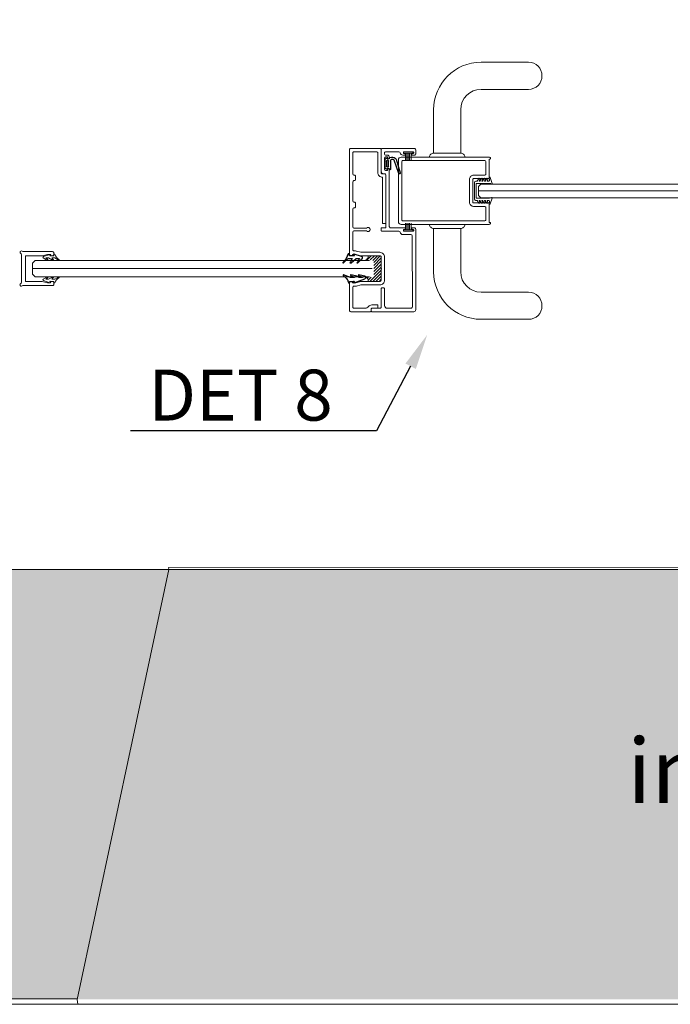
# Model space of a CAD drawing. Extents: x -34130 to -22752, y -8793 to -5989.
# Drawn here: x -33810 to -33618, y -7458 to -7168 of the extents above; entities that cross this region are included whole.
import ezdxf
from ezdxf import colors
from ezdxf.entities.mleader import LeaderData, LeaderLine
from ezdxf.math import Vec2, Vec3

# ---------------------------------------------------------------- set-up
doc = ezdxf.new("R2010")
doc.units = 0
doc.header["$LTSCALE"] = 50
doc.layers.get('0').update_dxf_attribs({"linetype": 'CONTINUOUS'})
for name, color, linetype in [('1', 4, 'CONTINUOUS'), ('5', 2, 'CONTINUOUS'), ('A4PURSOM2', 3, 'CONTINUOUS'), ('INLOOK-10', 6, 'CONTINUOUS'), ('INLOOK-15', 7, 'CONTINUOUS'), ('K Silikoni', 5, 'CONTINUOUS'), ('L-ARE-CON-35', 3, 'CONTINUOUS'), ('Lastausalue', 7, 'CONTINUOUS'), ('T SE0065 PX4', 5, 'CONTINUOUS'), ('T SE0066 PX5', 5, 'CONTINUOUS'), ('T SE0230 SLIDY DB36 LAMELLITIIVISTE PYSTYKARMI MUSTA', 5, 'CONTINUOUS'), ('X-COM-FRAME', 7, 'CONTINUOUS')]:
    doc.layers.add(name, color=color, linetype=linetype)
doc.layers.add('Apuviivat', color=7, linetype='CONTINUOUS', plot=False)
for name, color, linetype, lineweight in [('Border (ISO)', 7, 'CONTINUOUS', 70), ('Hatch (ISO)', 7, 'CONTINUOUS', 18), ('P SE0000 INLOOK GLAZY DB 36 PYSTYKARMI', 6, 'CONTINUOUS', 15), ('P SE0180 SLIDY DB36 PYSTYKARMI LIUKUOVI 21796 5500MM', 6, 'CONTINUOUS', 0), ('Title (ISO)', 7, 'CONTINUOUS', 50)]:
    doc.layers.add(name, color=color, linetype=linetype, lineweight=lineweight)
doc.styles.add('Arial', font='arial.ttf')
doc.styles.get("Standard").update_dxf_attribs({"font": 'ISOCP'})

# ---------------------------------------------------------------- blocks, each defined once
blk = doc.blocks.new('7839')
at = {"layer": '1', "color": 7, "linetype": 'Continuous', "lineweight": 5}
for p, q in [((1144.5, 135.99), (1140.2, 134.49)), ((1140.9, 132.08), (1142.83, 130.73)), ((1141.27, 132.78), (1142.83, 132.21)), ((1141.27, 130.78), (1142.83, 130.21)), ((1142.83, 133.41), (1142.83, 132.21)), ((1144.53, 133.91), (1144.53, 124.31)), ((1155.33, 133.91), (1155.33, 124.31)), ((1155.36, 135.99), (1159.66, 134.49)), ((1157.03, 133.41), (1157.03, 132.21)), ((1158.6, 132.78), (1157.03, 132.21)), ((1158.96, 132.08), (1157.03, 130.73)), ((1158.6, 130.78), (1157.03, 130.21)), ((1140.9, 130.08), (1142.83, 128.73)), ((1140.9, 128.08), (1142.83, 126.73)), ((1140.9, 126.08), (1142.83, 124.73)), ((1141.27, 128.78), (1142.83, 128.21)), ((1141.27, 126.78), (1142.83, 126.21)), ((1142.83, 130.21), (1142.83, 130.73)), ((1142.83, 128.21), (1142.83, 128.73)), ((1142.83, 126.21), (1142.83, 126.73)), ((1142.83, 123.91), (1142.83, 124.73)), ((1144.73, 124.11), (1155.13, 124.11)), ((1157.03, 130.21), (1157.03, 130.73)), ((1158.96, 130.08), (1157.03, 128.73)), ((1158.6, 128.78), (1157.03, 128.21)), ((1157.03, 128.21), (1157.03, 128.73)), ((1158.96, 128.08), (1157.03, 126.73)), ((1158.6, 126.78), (1157.03, 126.21)), ((1157.03, 126.21), (1157.03, 126.73)), ((1158.96, 126.08), (1157.03, 124.73)), ((1157.03, 123.91), (1157.03, 124.73)), ((1143.83, 122.91), (1156.03, 122.91))]:
    blk.add_line(p, q, dxfattribs=at)
for centre, radius, start, end in [((1140.33, 134.11), 0.4, 109.23034, 281.67653), ((1142.33, 124.21), 9.7, 89.99796, 101.41246), ((1141.13, 132.41), 0.4, 70, 235), ((1141.13, 130.41), 0.4, 70, 235), ((1142.33, 133.41), 0.5, 0, 90), ((1144.63, 135.61), 0.4, 326.81115, 109.231), ((1147.27, 133.91), 2.74, 147.27747, 180.0041), ((1155.23, 135.61), 0.4, 70.769, 213.18885), ((1152.59, 133.91), 2.74, 359.9959, 32.72253), ((1157.53, 133.41), 0.5, 90, 180), ((1157.53, 124.21), 9.7, 78.58754, 90.00204), ((1158.73, 132.41), 0.4, 305, 110), ((1158.73, 130.41), 0.4, 305, 110), ((1159.53, 134.11), 0.4, 258.32347, 70.76966), ((1141.13, 128.41), 0.4, 70, 235), ((1141.13, 126.41), 0.4, 70, 235), ((1143.83, 123.91), 1, 180, 270), ((1144.73, 124.31), 0.2, 180, 270), ((1155.13, 124.31), 0.2, 270, 0), ((1156.03, 123.91), 1, 270, 0), ((1158.73, 128.41), 0.4, 305, 110), ((1158.73, 126.41), 0.4, 305, 110)]:
    blk.add_arc(centre, radius, start, end, dxfattribs=at)
blk = doc.blocks.new('3_79')
at = {"layer": 'L-ARE-CON-35', "color": 3, "linetype": 'Continuous', "lineweight": 13}
for p, q in [((-3.5, 0), (3.5, 0)), ((-3.5, -1), (-3.5, 0)), ((3.5, 0), (3.5, -1)), ((3.5, -1), (-3.5, -1)), ((-2.1, -1), (-2.1, -6)), ((-1.05, -1), (-1.05, -6)), ((0, -1), (0, -6)), ((1.05, -1), (1.05, -6)), ((2.1, -1), (2.1, -6))]:
    blk.add_line(p, q, dxfattribs=at)
blk = doc.blocks.new('*U216')
at = {"layer": 'Apuviivat', "ltscale": 0.01}
for p in [(0, -0.21), (0.5, 0.29)]:
    blk.add_line(p, (0, 0.29), dxfattribs=at)
at = {"layer": 'T SE0230 SLIDY DB36 LAMELLITIIVISTE PYSTYKARMI MUSTA', "lineweight": -3}
for p, q in [((7.07, 3.04), (3.6, -6.85)), ((4.97, -7.48), (7.94, 2.56)), ((-3.1, -1.24), (-3.1, -7.17)), ((-2.21, -0.14), (-2.95, -0.89)), ((-2, -5.96), (-2, -2.46)), ((-1.7, -0.41), (-1.7, -0.36)), ((-0.5, -0.71), (-1.4, -0.71)), ((-0.5, -2.46), (-0.5, -5.96)), ((0, -0.21), (0, -0.21)), ((1, -6.51), (1, -0.21)), ((-2.95, -7.53), (-2.21, -8.27)), ((-1.7, -8.06), (-1.7, -8.01)), ((-1.4, -7.71), (-0.5, -7.71)), ((0.37, -8.69), (1.51, -9))]:
    blk.add_line(p, q, dxfattribs=at)
for centre, radius, start, end in [((0.5, -0.21), 0.5, 90, 180), ((0.5, -0.21), 0.5, 0, 90), ((7.5, 2.79), 0.5, 332.70648, 150.18385), ((-2.6, -1.24), 0.5, 135, 180), ((-2.6, -7.17), 0.5, 180, 225), ((-2, -0.36), 0.3, 0, 135), ((-1.25, -2.46), 0.75, 0, 180), ((-1.25, -5.96), 0.75, 180, 0), ((-1.4, -0.41), 0.3, 180, 270), ((-0.5, -0.21), 0.5, 270, 0), ((2, -6.51), 1, 180, 233.1301), ((2.3, -6.11), 1.5, 233.1301, 330.18385), ((-2, -8.06), 0.3, 225, 0), ((-1.4, -8.01), 0.3, 90, 180), ((-0.5, -8.21), 0.5, 0, 90), ((0.5, -8.21), 0.5, 180, 254.72626), ((2.3, -6.11), 3, 254.72626, 332.70648)]:
    blk.add_arc(centre, radius, start, end, dxfattribs=at)
blk = doc.blocks.new('*U217')
at = {"layer": 'T SE0066 PX5'}
blk.add_lwpolyline([(1.04, 0), (0, 0), (0, 2), (-0.31, 3.14, -0.417428), (-0.09, 3.51), (0, 3.53), (0.57, 3.22, 0.352546), (0.95, 3.28), (1.07, 3.43), (-2.03, 11.45, 0.733626), (-3.93, 11.32), (-4.99, 7, 0.911367), (-4.43, 6.8), (-3.09, 9.75, -0.806741), (-2.9, 9.71), (-2.9, 7.52, -0.198912), (-2.99, 7.3), (-3.63, 6.66), (-4.99, 1.11, 0.911367), (-4.43, 0.91), (-3.09, 3.86, -0.806741), (-2.9, 3.81), (-2.9, 2.06), (-2.9, 0.81), (-4.98, -4.22, 0.837434), (-4.48, -4.54), (-2.15, -2, -0.126798), (-0.89, -1.19), (-0.48, -1.05), (1.28, -0.5, 0.7396)], format="xyb", close=True, dxfattribs=at)
blk = doc.blocks.new('*U218')
at = {"layer": 'T SE0065 PX4'}
blk.add_lwpolyline([(5.33, 4.89), (5.33, 4.29), (2, 0.93), (2, -1.98), (4.57, -0.77, -0.151039), (5.21, -0.43), (5.33, -0.43), (5.33, -1.23), (2, -4.93), (2, -7.38), (4.66, -5.92, -0.195696), (5.25, -5.57), (5.33, -5.57), (5.33, -6.36), (2.54, -8.9, -0.787466), (0.6, -9.07), (-1.22, -3.65, -0.41681), (-1.02, -3.12), (-1.02, -3.12, -0.414214), (-0.49, -3.32), (-0.32, -3.56, 0.792614), (0.22, -3.34), (0, -2), (0, 0), (-0.9, 0, -0.662068), (-1.27, 0.87, 0.125655), (4.77, 4.6, -0.288787), (5.22, 4.89), (5.33, 4.89)], format="xyb", dxfattribs=at)

msp = doc.modelspace()

# ---------------------------------------------------------------- hatches: boundary and pattern name
at = {"layer": 'Hatch (ISO)', "lineweight": 15, "true_color": 0x9fd03f}
msp.add_hatch(color=73, dxfattribs=at).paths.add_polyline_path([(-33701.47, -7456.62), (-33674.54, -7330.1), (-33765.71, -7330.1), (-33792.61, -7456.62)])
at = {"layer": 'Hatch (ISO)', "lineweight": 15, "true_color": 0x939597}
msp.add_hatch(color=252, dxfattribs=at).paths.add_polyline_path([(-33701.47, -7456.62), (-32030.44, -7456.62), (-32030.44, -7330.1), (-33674.54, -7330.1)])
at = {"layer": 'K Silikoni', "lineweight": 15}
h = msp.add_hatch(dxfattribs=at)
h.set_pattern_fill('ANSI31', color=256, scale=0.19942)
h.set_pattern_definition([(45, (69525.47336, -66873.7263), (-0.447711199, 0.447711199), [])])
edge = h.paths.add_edge_path()
edge.add_arc((-33708.16, -7237.86), 1.24, 293.1546, 364.7639)
edge.add_line((-33706.92, -7237.76), (-33703.49, -7237.76))
edge.add_arc((-33703.48, -7238.13), 0.369, 355.3566, 451.9216, ccw=False)
edge.add_line((-33703.11, -7238.16), (-33703.11, -7244.94))
edge.add_arc((-33703.48, -7244.97), 0.369, 268.0784, 364.6434, ccw=False)
edge.add_line((-33703.49, -7245.34), (-33706.92, -7245.34))
edge.add_arc((-33708.16, -7245.23), 1.24, 355.2361, 426.8454)
edge.add_line((-33707.67, -7244.09), (-33705.73, -7244.09))
edge.add_line((-33705.73, -7244.09), (-33705.33, -7243.69))
edge.add_line((-33705.33, -7243.69), (-33705.33, -7239.4))
edge.add_line((-33705.33, -7239.4), (-33705.73, -7239))
edge.add_line((-33705.73, -7239), (-33707.67, -7239))
at = {"layer": 'Lastausalue', "lineweight": 15, "ltscale": 0.01, "true_color": 0x4d854a, "transparency": 33554687}
h = msp.add_hatch(color=87, dxfattribs=at)
h.dxf.hatch_style = 1
h.paths.add_polyline_path([(-33765.71, -7330.1), (-34130.44, -7330.1), (-34130.44, -7456.62), (-33792.61, -7456.62)])
h.paths.add_polyline_path([(-33850.02, -7380.34, -1), (-33833.94, -7380.34, -1)], flags=16)
h.paths.add_polyline_path([(-33848.34, -7380.34, -1), (-33835.61, -7380.34, -1)], flags=0)
edge = h.paths.add_edge_path(flags=0)
edge.add_spline(control_points=[(-33838.93, -7384.49), (-33839.3, -7384.49), (-33839.67, -7384.49), (-33840.04, -7384.49)], knot_values=[3, 3, 3, 3, 4, 4, 4, 4], weights=[1, 1, 1, 1], degree=3, periodic=0)
edge.add_spline(control_points=[(-33840.04, -7384.49), (-33840.6, -7384.49), (-33838.93, -7381.16), (-33841.15, -7381.16)], knot_values=[2, 2, 2, 2, 3, 3, 3, 3], weights=[1, 1, 1, 1], degree=3, periodic=0)
edge.add_spline(control_points=[(-33841.15, -7381.16), (-33842.07, -7381.16), (-33843, -7381.15), (-33843.93, -7381.15)], knot_values=[1, 1, 1, 1, 2, 2, 2, 2], weights=[1, 1, 1, 1], degree=3, periodic=0)
edge.add_spline(control_points=[(-33843.93, -7381.15), (-33843.93, -7382.26), (-33843.93, -7383.38), (-33843.93, -7384.49)], knot_values=[0, 0, 0, 0, 1, 1, 1, 1], weights=[1, 1, 1, 1], degree=3, periodic=0)
edge.add_spline(control_points=[(-33843.93, -7384.49), (-33844.29, -7384.49), (-33844.66, -7384.49), (-33845.02, -7384.49)], knot_values=[8, 8, 8, 8, 9, 9, 9, 9], weights=[1, 1, 1, 1], degree=3, periodic=0)
edge.add_spline(control_points=[(-33845.02, -7384.49), (-33845.02, -7381.71), (-33845.02, -7378.94), (-33845.02, -7376.16)], knot_values=[7, 7, 7, 7, 8, 8, 8, 8], weights=[1, 1, 1, 1], degree=3, periodic=0)
edge.add_spline(control_points=[(-33845.02, -7376.16), (-33843.73, -7376.16), (-33842.44, -7376.16), (-33841.15, -7376.16)], knot_values=[6, 6, 6, 6, 7, 7, 7, 7], weights=[1, 1, 1, 1], degree=3, periodic=0)
edge.add_spline(control_points=[(-33841.15, -7376.16), (-33837.82, -7376.16), (-33837.81, -7380.05), (-33840.03, -7380.6)], knot_values=[5, 5, 5, 5, 6, 6, 6, 6], weights=[1, 1, 1, 1], degree=3, periodic=0)
edge.add_spline(control_points=[(-33840.03, -7380.6), (-33838.37, -7381.16), (-33839.47, -7383.93), (-33838.93, -7384.49)], knot_values=[4, 4, 4, 4, 5, 5, 5, 5], weights=[1, 1, 1, 1], degree=3, periodic=0)
edge = h.paths.add_edge_path(flags=0)
edge.add_spline(control_points=[(-33840.04, -7378.39), (-33840.04, -7380.05), (-33840.6, -7380.05), (-33841.15, -7380.05)], knot_values=[0, 0, 0, 0, 1, 1, 1, 1], weights=[1, 1, 1, 1], degree=3, periodic=0)
edge.add_spline(control_points=[(-33841.15, -7380.05), (-33842.08, -7380.05), (-33843.01, -7380.05), (-33843.94, -7380.05)], knot_values=[1, 1, 1, 1, 2, 2, 2, 2], weights=[1, 1, 1, 1], degree=3, periodic=0)
edge.add_spline(control_points=[(-33843.94, -7380.05), (-33843.94, -7379.12), (-33843.94, -7378.2), (-33843.94, -7377.28)], knot_values=[2, 2, 2, 2, 3, 3, 3, 3], weights=[1, 1, 1, 1], degree=3, periodic=0)
edge.add_spline(control_points=[(-33843.94, -7377.28), (-33843.19, -7377.28), (-33842.45, -7377.28), (-33841.7, -7377.28)], knot_values=[3, 3, 3, 3, 4, 4, 4, 4], weights=[1, 1, 1, 1], degree=3, periodic=0)
edge.add_spline(control_points=[(-33841.7, -7377.28), (-33840.6, -7377.28), (-33840.04, -7377.28), (-33840.04, -7378.39)], knot_values=[4, 4, 4, 4, 5, 5, 5, 5], weights=[1, 1, 1, 1], degree=3, periodic=0)
h.paths.add_polyline_path([(-33855.57, -7414.45), (-33867.18, -7414.45), (-33879.94, -7395.59), (-33879.94, -7414.45), (-33889.38, -7414.45), (-33889.38, -7372.28), (-33879.93, -7372.28), (-33879.93, -7391.7), (-33867.18, -7372.28), (-33855.56, -7372.28), (-33871.06, -7393.36)], flags=16)
edge = h.paths.add_edge_path(flags=16)
edge.add_spline(control_points=[(-33893.78, -7400.03), (-33893.78, -7419.44), (-33923.7, -7418.89), (-33923.7, -7400.58)], knot_values=[3, 3, 3, 3, 4, 4, 4, 4], weights=[1, 1, 1, 1], degree=3, periodic=0)
edge.add_spline(control_points=[(-33923.7, -7400.58), (-33923.7, -7395.96), (-33923.7, -7391.33), (-33923.7, -7386.71)], knot_values=[2, 2, 2, 2, 3, 3, 3, 3], weights=[1, 1, 1, 1], degree=3, periodic=0)
edge.add_spline(control_points=[(-33923.7, -7386.71), (-33923.7, -7367.29), (-33893.78, -7368.4), (-33893.78, -7386.15)], knot_values=[1, 1, 1, 1, 2, 2, 2, 2], weights=[1, 1, 1, 1], degree=3, periodic=0)
edge.add_spline(control_points=[(-33893.78, -7386.15), (-33893.78, -7390.78), (-33893.78, -7395.4), (-33893.78, -7400.03)], knot_values=[0, 0, 0, 0, 1, 1, 1, 1], weights=[1, 1, 1, 1], degree=3, periodic=0)
edge = h.paths.add_edge_path(flags=0)
edge.add_spline(control_points=[(-33903.2, -7400.03), (-33903.2, -7408.35), (-33914.84, -7408.9), (-33914.84, -7400.03)], knot_values=[1, 1, 1, 1, 2, 2, 2, 2], weights=[1, 1, 1, 1], degree=3, periodic=0)
edge.add_spline(control_points=[(-33914.84, -7400.03), (-33914.84, -7395.59), (-33914.84, -7391.15), (-33914.84, -7386.71)], knot_values=[2, 2, 2, 2, 3, 3, 3, 3], weights=[1, 1, 1, 1], degree=3, periodic=0)
edge.add_spline(control_points=[(-33914.84, -7386.71), (-33914.84, -7378.94), (-33903.2, -7378.94), (-33903.2, -7387.26)], knot_values=[3, 3, 3, 3, 4, 4, 4, 4], weights=[1, 1, 1, 1], degree=3, periodic=0)
edge.add_spline(control_points=[(-33903.2, -7387.26), (-33903.2, -7391.52), (-33903.2, -7395.77), (-33903.2, -7400.03)], knot_values=[0, 0, 0, 0, 1, 1, 1, 1], weights=[1, 1, 1, 1], degree=3, periodic=0)
edge = h.paths.add_edge_path(flags=16)
edge.add_spline(control_points=[(-33928.14, -7400.03), (-33928.14, -7419.44), (-33958.06, -7418.89), (-33958.06, -7400.03)], knot_values=[3, 3, 3, 3, 4, 4, 4, 4], weights=[1, 1, 1, 1], degree=3, periodic=0)
edge.add_spline(control_points=[(-33958.06, -7400.03), (-33958.06, -7395.59), (-33958.05, -7391.15), (-33958.05, -7386.71)], knot_values=[2, 2, 2, 2, 3, 3, 3, 3], weights=[1, 1, 1, 1], degree=3, periodic=0)
edge.add_spline(control_points=[(-33958.05, -7386.71), (-33958.05, -7367.29), (-33928.14, -7367.84), (-33928.14, -7386.15)], knot_values=[1, 1, 1, 1, 2, 2, 2, 2], weights=[1, 1, 1, 1], degree=3, periodic=0)
edge.add_spline(control_points=[(-33928.14, -7386.15), (-33928.14, -7390.78), (-33928.14, -7395.4), (-33928.14, -7400.03)], knot_values=[0, 0, 0, 0, 1, 1, 1, 1], weights=[1, 1, 1, 1], degree=3, periodic=0)
edge = h.paths.add_edge_path(flags=0)
edge.add_spline(control_points=[(-33948.63, -7399.47), (-33948.63, -7408.9), (-33936.99, -7408.35), (-33936.99, -7400.03)], knot_values=[3, 3, 3, 3, 4, 4, 4, 4], weights=[1, 1, 1, 1], degree=3, periodic=0)
edge.add_spline(control_points=[(-33948.59, -7400.46), (-33948.6, -7395.87), (-33948.62, -7391.29), (-33948.63, -7386.71)], knot_values=[0, 0, 0, 0, 1, 1, 1, 1], weights=[1, 1, 1, 1], degree=3, periodic=0)
edge.add_spline(control_points=[(-33948.63, -7386.71), (-33948.63, -7378.94), (-33937, -7378.94), (-33937, -7387.26)], knot_values=[1, 1, 1, 1, 2, 2, 2, 2], weights=[1, 1, 1, 1], degree=3, periodic=0)
edge.add_spline(control_points=[(-33937, -7387.26), (-33937, -7391.52), (-33937, -7395.77), (-33936.99, -7400.03)], knot_values=[2, 2, 2, 2, 3, 3, 3, 3], weights=[1, 1, 1, 1], degree=3, periodic=0)
edge = h.paths.add_edge_path(flags=16)
edge.add_spline(control_points=[(-33958.63, -7406.7), (-33958.62, -7409.28), (-33958.62, -7411.87), (-33958.62, -7414.45)], knot_values=[3, 3, 3, 3, 4, 4, 4, 4], weights=[1, 1, 1, 1], degree=3, periodic=0)
edge.add_spline(control_points=[(-33958.62, -7414.45), (-33963.23, -7414.45), (-33967.85, -7414.45), (-33972.46, -7414.45)], knot_values=[2, 2, 2, 2, 3, 3, 3, 3], weights=[1, 1, 1, 1], degree=3, periodic=0)
edge.add_spline(control_points=[(-33972.46, -7414.45), (-33976.89, -7414.45), (-33980.22, -7412.23), (-33980.22, -7406.13)], knot_values=[1, 1, 1, 1, 2, 2, 2, 2], weights=[1, 1, 1, 1], degree=3, periodic=0)
edge.add_spline(control_points=[(-33980.22, -7406.13), (-33980.22, -7394.84), (-33980.22, -7383.56), (-33980.22, -7372.28)], knot_values=[0, 0, 0, 0, 1, 1, 1, 1], weights=[1, 1, 1, 1], degree=3, periodic=0)
edge.add_spline(control_points=[(-33980.22, -7372.28), (-33977.26, -7372.28), (-33974.31, -7372.28), (-33971.36, -7372.28)], knot_values=[6, 6, 6, 6, 7, 7, 7, 7], weights=[1, 1, 1, 1], degree=3, periodic=0)
edge.add_spline(control_points=[(-33971.36, -7372.28), (-33971.36, -7383.75), (-33971.36, -7395.22), (-33971.36, -7406.69)], knot_values=[5, 5, 5, 5, 6, 6, 6, 6], weights=[1, 1, 1, 1], degree=3, periodic=0)
edge.add_spline(control_points=[(-33971.36, -7406.69), (-33967.12, -7406.69), (-33962.87, -7406.7), (-33958.63, -7406.7)], knot_values=[4, 4, 4, 4, 5, 5, 5, 5], weights=[1, 1, 1, 1], degree=3, periodic=0)
edge = h.paths.add_edge_path(flags=16)
edge.add_spline(control_points=[(-33985.21, -7408.43), (-33985.21, -7414.53), (-33992.96, -7418.41), (-33997.95, -7407.87)], knot_values=[6, 6, 6, 6, 7, 7, 7, 7], weights=[1, 1, 1, 1], degree=3, periodic=0)
edge.add_spline(control_points=[(-33997.95, -7407.87), (-34001.28, -7401.56), (-34004.6, -7395.26), (-34007.93, -7388.95)], knot_values=[5, 5, 5, 5, 6, 6, 6, 6], weights=[1, 1, 1, 1], degree=3, periodic=0)
edge.add_spline(control_points=[(-34007.93, -7388.95), (-34007.93, -7397.45), (-34007.93, -7405.95), (-34007.93, -7414.45)], knot_values=[4, 4, 4, 4, 5, 5, 5, 5], weights=[1, 1, 1, 1], degree=3, periodic=0)
edge.add_spline(control_points=[(-34007.93, -7414.45), (-34011.07, -7414.45), (-34014.21, -7414.45), (-34017.34, -7414.45)], knot_values=[3, 3, 3, 3, 4, 4, 4, 4], weights=[1, 1, 1, 1], degree=3, periodic=0)
edge.add_spline(control_points=[(-34017.34, -7414.45), (-34017.34, -7402.55), (-34017.34, -7390.65), (-34017.34, -7378.74)], knot_values=[2, 2, 2, 2, 3, 3, 3, 3], weights=[1, 1, 1, 1], degree=3, periodic=0)
edge.add_spline(control_points=[(-34017.34, -7378.74), (-34017.34, -7370.42), (-34007.37, -7370.42), (-34004.04, -7377.08)], knot_values=[1, 1, 1, 1, 2, 2, 2, 2], weights=[1, 1, 1, 1], degree=3, periodic=0)
edge.add_spline(control_points=[(-34004.04, -7377.08), (-34000.72, -7383.38), (-33997.4, -7389.69), (-33994.07, -7395.99)], knot_values=[0, 0, 0, 0, 1, 1, 1, 1], weights=[1, 1, 1, 1], degree=3, periodic=0)
edge.add_spline(control_points=[(-33994.07, -7395.99), (-33994.07, -7388.09), (-33994.07, -7380.18), (-33994.07, -7372.28)], knot_values=[9, 9, 9, 9, 10, 10, 10, 10], weights=[1, 1, 1, 1], degree=3, periodic=0)
edge.add_spline(control_points=[(-33994.07, -7372.28), (-33991.12, -7372.28), (-33988.16, -7372.28), (-33985.21, -7372.28)], knot_values=[8, 8, 8, 8, 9, 9, 9, 9], weights=[1, 1, 1, 1], degree=3, periodic=0)
edge.add_spline(control_points=[(-33985.21, -7372.28), (-33985.21, -7384.33), (-33985.21, -7396.38), (-33985.21, -7408.43)], knot_values=[7, 7, 7, 7, 8, 8, 8, 8], weights=[1, 1, 1, 1], degree=3, periodic=0)
h.paths.add_polyline_path([(-34021.79, -7414.45), (-34031.2, -7414.45), (-34031.2, -7372.28), (-34021.79, -7372.28)], flags=16)
edge = h.paths.add_edge_path(flags=16)
edge.add_spline(control_points=[(-34041.17, -7413.34), (-34041.17, -7417.78), (-34044.49, -7419.44), (-34046.71, -7419.44)], knot_values=[1, 1, 1, 1, 2, 2, 2, 2], weights=[1, 1, 1, 1], degree=3, periodic=0)
edge.add_spline(control_points=[(-34046.71, -7419.44), (-34058.53, -7419.44), (-34070.35, -7419.44), (-34082.17, -7419.44)], knot_values=[0, 0, 0, 0, 1, 1, 1, 1], weights=[1, 1, 1, 1], degree=3, periodic=0)
edge.add_spline(control_points=[(-34082.17, -7419.44), (-34082.17, -7419.44), (-34088.26, -7420), (-34088.26, -7412.79)], knot_values=[7, 7, 7, 7, 8, 8, 8, 8], weights=[1, 1, 1, 1], degree=3, periodic=0)
edge.add_spline(control_points=[(-34088.26, -7412.79), (-34088.26, -7399.84), (-34088.26, -7386.89), (-34088.26, -7373.94)], knot_values=[6, 6, 6, 6, 7, 7, 7, 7], weights=[1, 1, 1, 1], degree=3, periodic=0)
edge.add_spline(control_points=[(-34088.26, -7373.94), (-34088.26, -7368.95), (-34084.39, -7367.29), (-34082.17, -7367.29)], knot_values=[5, 5, 5, 5, 6, 6, 6, 6], weights=[1, 1, 1, 1], degree=3, periodic=0)
edge.add_spline(control_points=[(-34082.17, -7367.29), (-34070.53, -7367.29), (-34058.9, -7367.29), (-34047.26, -7367.29)], knot_values=[4, 4, 4, 4, 5, 5, 5, 5], weights=[1, 1, 1, 1], degree=3, periodic=0)
edge.add_spline(control_points=[(-34047.26, -7367.29), (-34047.26, -7367.29), (-34041.17, -7367.29), (-34041.17, -7373.39)], knot_values=[3, 3, 3, 3, 4, 4, 4, 4], weights=[1, 1, 1, 1], degree=3, periodic=0)
edge.add_spline(control_points=[(-34041.17, -7373.39), (-34041.17, -7386.71), (-34041.17, -7400.03), (-34041.17, -7413.34)], knot_values=[2, 2, 2, 2, 3, 3, 3, 3], weights=[1, 1, 1, 1], degree=3, periodic=0)
edge = h.paths.add_edge_path(flags=0)
edge.add_spline(control_points=[(-34048.37, -7407.24), (-34048.37, -7411.68), (-34049.48, -7413.9), (-34053.36, -7413.9)], knot_values=[18, 18, 18, 18, 19, 19, 19, 19], weights=[1, 1, 1, 1], degree=3, periodic=0)
edge.add_line((-34053.36, -7413.9), (-34057.24, -7413.9))
edge.add_line((-34057.24, -7413.9), (-34057.24, -7396.7))
edge.add_line((-34057.24, -7396.7), (-34073.3, -7396.7))
edge.add_line((-34073.3, -7396.7), (-34073.3, -7406.13))
edge.add_line((-34073.3, -7406.13), (-34061.66, -7406.12))
edge.add_line((-34061.66, -7406.12), (-34061.66, -7413.9))
edge.add_spline(control_points=[(-34061.66, -7413.9), (-34066.1, -7413.9), (-34070.53, -7413.9), (-34074.97, -7413.9)], knot_values=[5, 5, 5, 5, 6, 6, 6, 6], weights=[1, 1, 1, 1], degree=3, periodic=0)
edge.add_spline(control_points=[(-34074.97, -7413.9), (-34078.84, -7413.9), (-34081.62, -7411.68), (-34081.62, -7406.69)], knot_values=[6, 6, 6, 6, 7, 7, 7, 7], weights=[1, 1, 1, 1], degree=3, periodic=0)
edge.add_spline(control_points=[(-34081.62, -7406.69), (-34081.62, -7398.18), (-34081.62, -7389.67), (-34081.62, -7381.16)], knot_values=[7, 7, 7, 7, 8, 8, 8, 8], weights=[1, 1, 1, 1], degree=3, periodic=0)
edge.add_spline(control_points=[(-34081.62, -7381.16), (-34081.62, -7375.61), (-34078.84, -7373.94), (-34074.97, -7373.94)], knot_values=[8, 8, 8, 8, 9, 9, 9, 9], weights=[1, 1, 1, 1], degree=3, periodic=0)
edge.add_line((-34074.97, -7373.94), (-34061.1, -7373.96))
edge.add_line((-34061.1, -7373.96), (-34061.11, -7380.62))
edge.add_line((-34061.11, -7380.62), (-34073.3, -7380.61))
edge.add_line((-34073.3, -7380.61), (-34073.31, -7389.49))
edge.add_line((-34073.31, -7389.49), (-34057.26, -7389.51))
edge.add_line((-34057.26, -7389.51), (-34057.24, -7373.39))
edge.add_line((-34057.24, -7373.39), (-34053.91, -7373.39))
edge.add_spline(control_points=[(-34053.91, -7373.39), (-34049.48, -7373.94), (-34048.37, -7377.83), (-34048.37, -7380.05)], knot_values=[16, 16, 16, 16, 17, 17, 17, 17], weights=[1, 1, 1, 1], degree=3, periodic=0)
edge.add_spline(control_points=[(-34048.37, -7380.05), (-34048.37, -7389.11), (-34048.37, -7398.18), (-34048.37, -7407.24)], knot_values=[17, 17, 17, 17, 18, 18, 18, 18], weights=[1, 1, 1, 1], degree=3, periodic=0)

# ---------------------------------------------------------------- linework, layer by layer
at = {"linetype": 'Continuous', "lineweight": 15}
for p, q in [((-33674.46, -7218.7), (-33621.37, -7218.7)), ((-33674.46, -7218.7), (-33527.14, -7218.7)), ((-33688.63, -7228.54), (-33679.98, -7228.54)), ((-33755.79, -7241.54), (-33805.79, -7241.54)), ((-33755.79, -7241.54), (-33705.78, -7241.54))]:
    msp.add_line(p, q, dxfattribs=at)
at = {"color": 1, "lineweight": 15}
msp.add_lwpolyline([(-33807.89, -7245.13), (-33807.89, -7237.95, -0.414214), (-33807.69, -7237.76), (-33802.95, -7237.76, 0.063114), (-33802.92, -7237.75), (-33801.43, -7237.37, -0.063114), (-33801.33, -7237.36), (-33800.57, -7237.36, -0.648232), (-33800.48, -7237.56, 0.648232), (-33800.39, -7237.76), (-33799.91, -7237.76, 0.414214), (-33799.51, -7237.36), (-33799.51, -7236.96, 0.414214), (-33799.91, -7236.56), (-33808.56, -7236.56, -0.182676), (-33808.82, -7236.46, 1.104876), (-33809.29, -7237.1, -0.267949), (-33809.09, -7237.45), (-33809.09, -7245.64, -0.267949), (-33809.29, -7245.98, 1.104876), (-33808.82, -7246.63, -0.182676), (-33808.56, -7246.53), (-33799.91, -7246.53, 0.414214), (-33799.51, -7246.13), (-33799.51, -7245.73, 0.414214), (-33799.91, -7245.33), (-33800.39, -7245.33, 0.648232), (-33800.48, -7245.53, -0.648232), (-33800.57, -7245.73), (-33801.33, -7245.73, -0.063114), (-33801.43, -7245.72), (-33802.92, -7245.34, 0.063114), (-33802.95, -7245.33), (-33807.69, -7245.33, -0.414214)], format="xyb", close=True, dxfattribs=at)
at = {"lineweight": 15}
msp.add_lwpolyline([(-33792.18, -7239.15), (-33804.99, -7239.15), (-33805.79, -7239.95), (-33805.79, -7243.14), (-33804.99, -7243.94), (-33792.18, -7243.94)], dxfattribs=at)
at = {"layer": '1', "lineweight": 15}
for points in [[(-33671.15, -7227.94), (-33671.27, -7227.94, -0.414214), (-33671.35, -7227.86), (-33671.35, -7222.44, 0.414214), (-33671.54, -7222.24), (-33675.93, -7222.24, -0.414214), (-33676.13, -7222.04), (-33676.13, -7215.26, -0.414214), (-33675.93, -7215.06), (-33671.54, -7215.06, 0.414214), (-33671.35, -7214.86), (-33671.35, -7209.43, -0.414214), (-33671.27, -7209.35), (-33671.15, -7209.35, 0.414214), (-33670.95, -7209.15, 0.414214), (-33671.35, -7208.76), (-33697.27, -7208.76, 0.414214), (-33698.07, -7209.55), (-33698.07, -7227.74, 0.414214), (-33697.27, -7228.54), (-33671.35, -7228.54, 0.414214), (-33670.95, -7228.14, 0.414214)], [(-33672.74, -7227.54, 0.414214), (-33672.34, -7227.14), (-33672.34, -7223.63, 0.414214), (-33672.74, -7223.23), (-33675.93, -7223.23, -0.414214), (-33677.13, -7222.04), (-33677.13, -7215.26, -0.414214), (-33675.93, -7214.06), (-33672.74, -7214.06, 0.414214), (-33672.34, -7213.66), (-33672.34, -7210.15, 0.414214), (-33672.74, -7209.75), (-33696.67, -7209.75, 0.414214), (-33697.07, -7210.15), (-33697.07, -7227.14, 0.414214), (-33696.67, -7227.54)]]:
    msp.add_lwpolyline(points, format="xyb", close=True, dxfattribs=at)
at = {"layer": 'A4PURSOM2', "color": 0, "lineweight": 15}
for points in [[(-33797.95, -7239.03), (-33798.15, -7239.03), (-33799.22, -7238.39), (-33800.15, -7238.39), (-33799.69, -7238.92, -0.180041), (-33799.65, -7239.03), (-33799.65, -7239.03), (-33799.9, -7239.03), (-33801.09, -7238.39), (-33801.87, -7238.39), (-33801.34, -7238.89, -0.205993), (-33801.29, -7239.01), (-33801.29, -7239.03), (-33801.54, -7239.03), (-33802.62, -7238.41, -0.646041), (-33802.58, -7238), (-33800.68, -7237.37, -0.41681), (-33800.51, -7237.43), (-33800.51, -7237.43, -0.414214), (-33800.57, -7237.6), (-33800.65, -7237.65, 0.792614), (-33800.58, -7237.82), (-33800.15, -7237.76), (-33799.51, -7237.76), (-33799.51, -7237.47, -0.662068), (-33799.24, -7237.35, 0.150373), (-33798.02, -7238.87, -0.248116), (-33797.95, -7239), (-33797.95, -7239.03)], [(-33797.95, -7244.06), (-33798.15, -7244.06), (-33799.22, -7244.7), (-33800.15, -7244.7), (-33799.69, -7244.16, 0.180041), (-33799.65, -7244.06), (-33799.65, -7244.06), (-33799.9, -7244.06), (-33801.09, -7244.7), (-33801.87, -7244.7), (-33801.34, -7244.19, 0.205993), (-33801.29, -7244.08), (-33801.29, -7244.06), (-33801.54, -7244.06), (-33802.62, -7244.68, 0.646041), (-33802.58, -7245.08), (-33800.68, -7245.72, 0.41681), (-33800.51, -7245.66), (-33800.51, -7245.66, 0.414214), (-33800.57, -7245.49), (-33800.65, -7245.44, -0.792614), (-33800.58, -7245.26), (-33800.15, -7245.33), (-33799.51, -7245.33), (-33799.51, -7245.62, 0.662068), (-33799.24, -7245.74, -0.150373), (-33798.02, -7244.22, 0.248116), (-33797.95, -7244.09), (-33797.95, -7244.06)]]:
    msp.add_lwpolyline(points, format="xyb", dxfattribs=at)
at = {"layer": 'Apuviivat', "lineweight": 15, "ltscale": 0.01}
for p, q in [((-33792.61, -7456.62), (-33765.71, -7330.1)), ((-33765.71, -7330.1), (-33765.8, -7329.53)), ((-32030.44, -7330.1), (-33765.8, -7329.53)), ((-33792.61, -7456.62), (-33792.44, -7458.08))]:
    msp.add_line(p, q, dxfattribs=at)
at = {"layer": 'Border (ISO)', "lineweight": 15}
for p, q in [((-34130.44, -7330.1), (-33765.71, -7330.1)), ((-33792.57, -7456.43), (-34130.44, -7456.43))]:
    msp.add_line(p, q, dxfattribs=at)
at = {"layer": 'INLOOK-10', "linetype": 'Continuous', "lineweight": 15}
for p, q in [((-33673.74, -7180.82), (-33659.78, -7180.82)), ((-33659.78, -7188.8), (-33673.74, -7188.8)), ((-33659.78, -7248.5), (-33673.74, -7248.5)), ((-33673.74, -7256.47), (-33659.78, -7256.47))]:
    msp.add_line(p, q, dxfattribs=at)
at = {"layer": 'INLOOK-10', "lineweight": 15}
for p, q in [((-33687.7, -7207.54), (-33687.7, -7194.78)), ((-33679.72, -7194.78), (-33679.72, -7207.54)), ((-33678.53, -7208.74), (-33688.9, -7208.74)), ((-33679.72, -7207.54), (-33687.7, -7207.54)), ((-33678.53, -7228.55), (-33688.9, -7228.55)), ((-33679.72, -7229.75), (-33687.7, -7229.75)), ((-33687.7, -7229.75), (-33687.7, -7242.51)), ((-33679.72, -7242.51), (-33679.72, -7229.75))]:
    msp.add_line(p, q, dxfattribs=at)
at = {"layer": 'INLOOK-10', "linetype": 'Continuous', "lineweight": 15}
for centre, radius, start, end in [((-33673.74, -7194.78), 13.96, 90, 180), ((-33659.78, -7184.81), 3.99, 270, 90), ((-33673.74, -7194.78), 5.98, 90, 180), ((-33673.74, -7242.51), 13.96, 180, 270), ((-33673.74, -7242.51), 5.98, 180, 270), ((-33659.78, -7252.49), 3.99, 270, 90)]:
    msp.add_arc(centre, radius, start, end, dxfattribs=at)
at = {"layer": 'INLOOK-10', "lineweight": 15}
for centre, start, end in [((-33687.71, -7208.73), 89.7557, 180.2443), ((-33679.72, -7208.73), 359.7557, 90.2443), ((-33687.71, -7228.56), 179.7557, 270.2443), ((-33679.72, -7228.56), 269.7557, 0.2443)]:
    msp.add_arc(centre, 1.19, start, end, dxfattribs=at)
at = {"layer": 'K Silikoni', "lineweight": 15}
for centre, start, end in [((-33708.16, -7237.86), 293.1546, 4.7639), ((-33708.16, -7245.23), 355.2361, 66.8454)]:
    msp.add_arc(centre, 1.24, start, end, dxfattribs=at)
at = {"layer": 'P SE0000 INLOOK GLAZY DB 36 PYSTYKARMI', "linetype": 'Continuous', "lineweight": 15}
msp.add_line((-34130.44, -7330.1), (-27830.44, -7330.1), dxfattribs=at)
msp.add_lwpolyline([(-34130.44, -7458.08), (-32030.44, -7458.08), (-32030.44, -5988.8), (-34130.44, -5988.8)], close=True, dxfattribs=at)
at = {"layer": 'P SE0000 INLOOK GLAZY DB 36 PYSTYKARMI', "lineweight": 15}
msp.add_lwpolyline([(-33702.75, -7214.67), (-33702.75, -7228.11, 0.414214), (-33702.55, -7228.3), (-33701.95, -7228.3, 0.414214), (-33701.75, -7228.11), (-33701.75, -7214.07, 0.414214), (-33702.15, -7213.67), (-33702.75, -7213.67, -0.414214), (-33703.15, -7213.27), (-33703.15, -7206.65), (-33703.15, -7206.57, 0.414214), (-33703.54, -7206.17), (-33712.11, -7206.17, 0.414214), (-33712.51, -7206.57), (-33712.51, -7237.36, 0.414214), (-33712.11, -7237.76), (-33711.63, -7237.76, 0.648232), (-33711.54, -7237.56, -0.648232), (-33711.45, -7237.36), (-33710.69, -7237.36, -0.063114), (-33710.59, -7237.37), (-33709.11, -7237.75, 0.063114), (-33709.08, -7237.76), (-33703.55, -7237.76, -0.414214), (-33703.15, -7238.16), (-33703.15, -7241.31, 0.131652), (-33703.13, -7241.37), (-33703.06, -7241.49, -0.267949), (-33703.06, -7241.61), (-33703.13, -7241.73, 0.131652), (-33703.15, -7241.79), (-33703.15, -7244.94, -0.414214), (-33703.55, -7245.34), (-33709.08, -7245.34, 0.063114), (-33709.11, -7245.34), (-33710.59, -7245.72, -0.063114), (-33710.69, -7245.73), (-33711.45, -7245.73, -0.648232), (-33711.54, -7245.53, 0.648232), (-33711.63, -7245.34), (-33712.11, -7245.34, 0.414214), (-33712.51, -7245.73), (-33712.51, -7253.83, 0.414214), (-33712.11, -7254.23), (-33706.33, -7254.23, 0.414214), (-33706.13, -7254.03), (-33706.13, -7253.43, -0.414214), (-33705.93, -7253.23), (-33704.31, -7253.23, 0.414214), (-33704.11, -7253.03), (-33704.11, -7252.43, 0.414214), (-33704.31, -7252.23), (-33705.93, -7252.23, 0.241486), (-33706.9, -7252.73, -0.241486), (-33707.87, -7253.23), (-33711.11, -7253.23, -0.414214), (-33711.51, -7252.83), (-33711.51, -7247.13, -0.414214), (-33711.11, -7246.73), (-33710.66, -7246.73, 0.063114), (-33710.37, -7246.69), (-33709.11, -7246.37, -0.063114), (-33708.81, -7246.33), (-33703.55, -7246.33, 0.414214), (-33702.15, -7244.94), (-33702.15, -7238.16, 0.414214), (-33703.55, -7236.76), (-33708.81, -7236.76, -0.063114), (-33709.11, -7236.72), (-33710.37, -7236.4, 0.063114), (-33710.66, -7236.36), (-33711.11, -7236.36, -0.414214), (-33711.51, -7235.96), (-33711.51, -7230.83, -0.375565), (-33711.16, -7230.44), (-33707.45, -7230.44, 2.618034), (-33707.45, -7229.64), (-33711.16, -7229.64, -0.375565), (-33711.51, -7229.25), (-33711.51, -7224.03, -0.375565), (-33711.16, -7223.64), (-33710.9, -7223.64, 0.375565), (-33710.72, -7223.44), (-33710.72, -7222.24, 0.375565), (-33710.9, -7222.04), (-33711.16, -7222.04, -0.375565), (-33711.51, -7221.65), (-33711.51, -7216.05, -0.375565), (-33711.16, -7215.66), (-33710.9, -7215.66, 0.375565), (-33710.72, -7215.46), (-33710.72, -7214.27, 0.375565), (-33710.9, -7214.07), (-33711.16, -7214.07, -0.375565), (-33711.51, -7213.67), (-33711.51, -7207.57, -0.414214), (-33711.11, -7207.17), (-33704.54, -7207.17, -0.414214), (-33704.14, -7207.57), (-33704.14, -7213.27, 0.414214), (-33702.75, -7214.67)], format="xyb", dxfattribs=at)
at = {"layer": 'P SE0180 SLIDY DB36 PYSTYKARMI LIUKUOVI 21796 5500MM', "lineweight": 15}
msp.add_lwpolyline([(-33702.75, -7206.17), (-33693.37, -7206.17, -0.414371), (-33692.98, -7206.57), (-33692.98, -7207.76, -0.414214), (-33693.37, -7208.16), (-33693.94, -7208.16, -0.414214), (-33694.17, -7207.93), (-33694.17, -7207.92, -0.414214), (-33693.94, -7207.68), (-33693.69, -7207.68, 0.414214), (-33693.57, -7207.56), (-33693.57, -7207.29, 0.414214), (-33693.69, -7207.17), (-33696.45, -7207.17, 0.414214), (-33696.57, -7207.29), (-33696.57, -7207.56, 0.414214), (-33696.45, -7207.68), (-33696.2, -7207.68, -0.414214), (-33695.97, -7207.92), (-33695.97, -7207.93, -0.414214), (-33696.2, -7208.16), (-33696.76, -7208.16, -0.365977), (-33697.55, -7207.5, 0.365977), (-33697.94, -7207.17), (-33701.75, -7207.17, 0.414214), (-33702.15, -7207.56), (-33702.15, -7207.76, 0.414214), (-33701.75, -7208.16), (-33701.35, -7208.16, -0.414214), (-33700.75, -7208.76), (-33700.75, -7209.02, -1), (-33701.27, -7209.02), (-33701.27, -7208.88, 0.414214), (-33701.47, -7208.68), (-33701.75, -7208.68, 0.414214), (-33702.15, -7209.08), (-33702.15, -7212.27, 0.414214), (-33701.75, -7212.67), (-33701.47, -7212.67, 0.414214), (-33701.27, -7212.47), (-33701.27, -7212.33, -1), (-33700.75, -7212.33), (-33700.75, -7229.14, 0.414214), (-33700.35, -7229.54), (-33696.2, -7229.54, -0.414214), (-33695.97, -7229.78), (-33695.97, -7229.78, -0.414214), (-33696.2, -7230.02), (-33696.45, -7230.02, 0.414214), (-33696.57, -7230.14), (-33696.57, -7230.42, 0.414214), (-33696.45, -7230.54), (-33693.69, -7230.54, 0.414214), (-33693.57, -7230.42), (-33693.57, -7230.14, 0.414214), (-33693.69, -7230.02), (-33693.94, -7230.02, -0.414214), (-33694.17, -7229.78), (-33694.17, -7229.78, -0.414214), (-33693.94, -7229.54), (-33693.37, -7229.54, -0.414214), (-33692.98, -7229.94), (-33692.96, -7253.63, -0.414214), (-33693.56, -7254.23), (-33705.93, -7254.23, -0.414214), (-33706.13, -7254.03), (-33706.13, -7253.43, -0.414214), (-33705.93, -7253.23), (-33703.54, -7253.23, 0.414214), (-33703.15, -7252.83), (-33703.15, -7247.45, -0.414214), (-33702.95, -7247.25), (-33702.35, -7247.25, -0.414214), (-33702.15, -7247.45), (-33702.15, -7252.43, 0.414214), (-33701.35, -7253.23), (-33694.36, -7253.23, 0.414214), (-33693.96, -7252.83), (-33693.97, -7231.93, 0.41402), (-33694.37, -7231.54), (-33696.76, -7231.54, -0.365977), (-33697.55, -7230.87, 0.365977), (-33697.94, -7230.54), (-33702.95, -7230.54, -0.414214), (-33703.15, -7230.34), (-33703.15, -7229.74, -0.414214), (-33702.95, -7229.54), (-33701.95, -7229.54, 0.414214), (-33701.75, -7229.34), (-33701.75, -7214.07, 0.414214), (-33702.15, -7213.67), (-33702.35, -7213.67, -0.414214), (-33703.15, -7212.87), (-33703.15, -7206.57, -0.414214)], format="xyb", close=True, dxfattribs=at)
at = {"layer": 'X-COM-FRAME', "color": 7, "lineweight": 15}
for points in [[(-33621.37, -7220.7), (-33673.79, -7220.7), (-33674.46, -7220.03), (-33674.46, -7217.38), (-33673.79, -7216.71), (-33621.37, -7216.71)], [(-33673.79, -7216.71), (-33527.81, -7216.71), (-33527.14, -7217.38), (-33527.14, -7220.03), (-33527.81, -7220.7), (-33673.79, -7220.7)], [(-33755.79, -7239.15), (-33804.99, -7239.15)], [(-33755.79, -7239.15), (-33706.58, -7239.15)], [(-33804.99, -7243.94), (-33755.79, -7243.94)], [(-33706.58, -7243.94), (-33755.79, -7243.94)]]:
    msp.add_lwpolyline(points, dxfattribs=at)

# ---------------------------------------------------------------- block references
at = {"lineweight": 15, "ltscale": 0.01, "yscale": 0.3988404723296771, "zscale": 0.3988404723296771}
for name, p, xscale, rotation in [('*U216', (-33700.75, -7212.35), -0.3988404723296771, 180), ('*U218', (-33712.51, -7237.75), -0.3988404723296771, 90.0000000000004), ('*U217', (-33712.51, -7245.34), 0.3988404723296771, 270.0000000000005)]:
    msp.add_blockref(name, p, dxfattribs=dict(at, xscale=xscale, rotation=rotation))
at = {"color": 0, "linetype": 'Continuous', "lineweight": 15, "xscale": -0.3988404723296771, "yscale": 0.3988404723296771, "zscale": 0.3988404723296771}
msp.add_blockref('3_79', (-33695.18, -7207.16), dxfattribs=at)
at = {"color": 0, "linetype": 'Continuous', "lineweight": 15, "xscale": 0.3988404723296771, "yscale": 0.3988404723296771, "zscale": 0.3988404723296771, "rotation": 180}
msp.add_blockref('3_79', (-33695.18, -7230.54), dxfattribs=at)
at = {"layer": '5', "lineweight": 15, "xscale": 0.3988404723296771, "yscale": 0.3988404723296771, "zscale": 0.3988404723296771, "rotation": 270}
msp.add_blockref('7839', (-33724.67, -6760.01), dxfattribs=at)

# ---------------------------------------------------------------- texts
at = {"layer": 'Title (ISO)', "color": 7, "lineweight": 15, "true_color": 0xffffff, "insert": (-33630.73, -7379.84), "char_height": 19, "attachment_point": 1}
msp.add_mtext('{\\fFutura Bk BT|b0|i0|c0|p34;inlook.fi}', dxfattribs=at)

# ---------------------------------------------------------------- leaders
at = {"layer": 'INLOOK-15', "lineweight": 15}
ml = msp.add_multileader_mtext('Standard', dxfattribs=at)
ml.set_content(' DET 8', color=256, style='Arial')
ml.set_leader_properties()
ml.build(insert=Vec2(0, 0))
ml.multileader.update_dxf_attribs({"text_right_attachment_type": 6, "dogleg_length": 0.36, "arrow_head_size": 10.5})
ctx = ml.context
ctx.base_point, ctx.char_height, ctx.arrow_head_size, ctx.landing_gap_size, ctx.plane_origin = Vec3(-33784.49, -7278.91), 15, 10.5, 2.8, Vec3(-33656.64, -7196.96)
ctx.right_attachment, ctx.text_align_type = 6, 2
notes = []
notes.append((ctx, [(1, (1, 1, 0), (-33704.49, -7289.28), (-1, 0), 10.11, [(0, [(-33689.56, -7261.01)], 0, [])])]))
ctx.mtext.insert, ctx.mtext.alignment, ctx.mtext.flow_direction = Vec3(-33717.4, -7271.28), 3, 5
for ctx, leaders in notes:
    for number, flags, end, landing, length, lines in leaders:
        leader = LeaderData()
        leader.index, (leader.has_last_leader_line, leader.has_dogleg_vector, leader.attachment_direction) = number, flags
        leader.last_leader_point, leader.dogleg_vector, leader.dogleg_length = Vec3(end), Vec3(landing), length
        for number, points, colour, breaks in lines:
            line = LeaderLine()
            line.index, line.vertices, line.color, line.breaks = number, Vec3.list(points), colors.encode_raw_color(colour), breaks
            leader.lines.append(line)
        ctx.leaders.append(leader)

doc.saveas('drawing.dxf')
